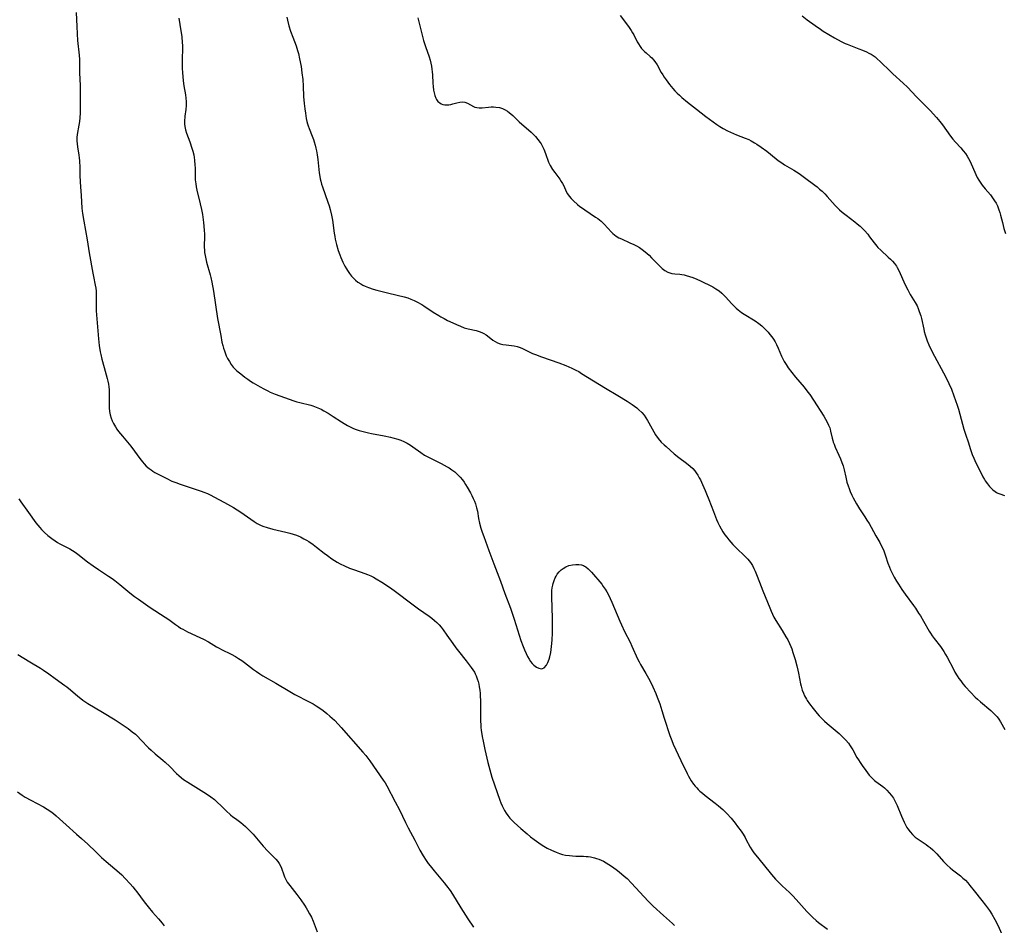
# Model space of a CAD drawing. Units: inches. Extents: x 2140649 to 2146080, y 176782 to 182251.
# Drawn here: x 2143346 to 2143562, y 177874 to 178073 of the extents above; entities that cross this region are included whole.
import ezdxf

# ---------------------------------------------------------------- set-up
doc = ezdxf.new("R2010")
doc.units = ezdxf.units.IN
doc.header["$MEASUREMENT"] = 0
doc.layers.add('c_33_T14S_R21E', color=94, linetype='Continuous')

msp = doc.modelspace()

# ---------------------------------------------------------------- linework, layer by layer
at = {"layer": 'c_33_T14S_R21E'}
for points in [[(2143358.23, 178074.39, 1050), (2143358.33, 178071.31, 1050), (2143358.41, 178069.66, 1050), (2143358.52, 178068.19, 1050), (2143358.84, 178064.99, 1050), (2143358.91, 178064.02, 1050), (2143358.93, 178063.27, 1050), (2143358.96, 178061.14, 1050), (2143359.09, 178058.31, 1050), (2143359.12, 178057.13, 1050), (2143359.12, 178054, 1050), (2143359.07, 178052.29, 1050), (2143358.99, 178051.25, 1050), (2143358.91, 178050.42, 1050), (2143358.8, 178049.61, 1050), (2143358.46, 178047.54, 1050), (2143358.38, 178046.87, 1050), (2143358.36, 178046.2, 1050), (2143358.4, 178045.53, 1050), (2143358.48, 178044.87, 1050), (2143358.83, 178042.98, 1050), (2143358.9, 178042.46, 1050), (2143358.97, 178041.75, 1050), (2143359.03, 178040.31, 1050), (2143359.05, 178038.51, 1050), (2143359.08, 178037.18, 1050), (2143359.16, 178036.02, 1050), (2143359.31, 178034.15, 1050), (2143359.48, 178031.33, 1050), (2143359.6, 178030.2, 1050), (2143359.86, 178028.52, 1050), (2143360.63, 178024.42, 1050), (2143361.09, 178021.55, 1050), (2143361.84, 178017.07, 1050), (2143361.99, 178016.32, 1050), (2143362.4, 178014.43, 1050), (2143362.51, 178013.77, 1050), (2143362.58, 178013.13, 1050), (2143362.62, 178012.44, 1050), (2143362.59, 178010.1, 1050), (2143362.64, 178008.79, 1050), (2143363.14, 178002.65, 1050), (2143363.3, 178001.19, 1050), (2143363.52, 177999.79, 1050), (2143363.63, 177999.22, 1050), (2143363.86, 177998.2, 1050), (2143364.34, 177996.35, 1050), (2143365.05, 177993.91, 1050), (2143365.21, 177993.3, 1050), (2143365.33, 177992.68, 1050), (2143365.42, 177992.05, 1050), (2143365.46, 177991.39, 1050), (2143365.48, 177990.67, 1050), (2143365.44, 177989.05, 1050), (2143365.44, 177988.24, 1050), (2143365.47, 177987.44, 1050), (2143365.56, 177986.65, 1050), (2143365.7, 177985.94, 1050), (2143365.92, 177985.23, 1050), (2143366.16, 177984.61, 1050), (2143366.45, 177984, 1050), (2143366.83, 177983.32, 1050), (2143367.17, 177982.78, 1050), (2143367.54, 177982.26, 1050), (2143368.37, 177981.21, 1050), (2143369.49, 177979.9, 1050), (2143370.2, 177979.03, 1050), (2143371.06, 177977.91, 1050), (2143372.24, 177976.3, 1050), (2143372.77, 177975.6, 1050), (2143373.19, 177975.12, 1050), (2143373.62, 177974.66, 1050), (2143374.25, 177974.11, 1050), (2143374.68, 177973.8, 1050), (2143375.1, 177973.53, 1050), (2143375.54, 177973.27, 1050), (2143376.28, 177972.86, 1050), (2143378.15, 177971.9, 1050), (2143379.26, 177971.38, 1050), (2143380.11, 177971.03, 1050), (2143381.1, 177970.67, 1050), (2143385.68, 177969.16, 1050), (2143386.29, 177968.94, 1050), (2143387.07, 177968.63, 1050), (2143387.81, 177968.29, 1050), (2143388.53, 177967.93, 1050), (2143390.87, 177966.66, 1050), (2143392.81, 177965.55, 1050), (2143393.63, 177965.05, 1050), (2143394.67, 177964.39, 1050), (2143395.18, 177964.05, 1050), (2143397.35, 177962.49, 1050), (2143398.05, 177962.06, 1050), (2143398.76, 177961.69, 1050), (2143399.29, 177961.47, 1050), (2143400.24, 177961.15, 1050)], [(2143380.81, 178073.14, 1048), (2143381.03, 178071.77, 1048), (2143381.42, 178069.05, 1048), (2143381.55, 178067.81, 1048), (2143381.59, 178067.15, 1048), (2143381.6, 178066.48, 1048), (2143381.51, 178064.1, 1048), (2143381.51, 178063.25, 1048), (2143381.55, 178062.06, 1048), (2143381.61, 178061.16, 1048), (2143381.78, 178059.36, 1048), (2143381.93, 178058.28, 1048), (2143382.27, 178056.3, 1048), (2143382.36, 178055.54, 1048), (2143382.4, 178054.85, 1048), (2143382.38, 178053.97, 1048), (2143382.31, 178053.08, 1048), (2143382.15, 178051.56, 1048), (2143382.07, 178050.4, 1048), (2143382.07, 178049.86, 1048), (2143382.11, 178049.33, 1048), (2143382.27, 178048.6, 1048), (2143382.5, 178047.87, 1048), (2143383.21, 178045.92, 1048), (2143383.66, 178044.57, 1048), (2143383.86, 178043.87, 1048), (2143384.06, 178043.06, 1048), (2143384.16, 178042.49, 1048), (2143384.24, 178041.91, 1048), (2143384.35, 178040.82, 1048), (2143384.37, 178040.22, 1048), (2143384.39, 178038.39, 1048), (2143384.42, 178037.6, 1048), (2143384.51, 178036.72, 1048), (2143384.63, 178036.03, 1048), (2143384.78, 178035.33, 1048), (2143385.51, 178032.34, 1048), (2143385.78, 178031.1, 1048), (2143385.97, 178030, 1048), (2143386.2, 178028.19, 1048), (2143386.36, 178026.55, 1048), (2143386.41, 178025.62, 1048), (2143386.42, 178024.85, 1048), (2143386.39, 178023.3, 1048), (2143386.39, 178022.71, 1048), (2143386.41, 178022.18, 1048), (2143386.47, 178021.64, 1048), (2143386.58, 178020.95, 1048), (2143386.72, 178020.25, 1048), (2143386.9, 178019.51, 1048), (2143387.67, 178016.72, 1048), (2143387.82, 178016.1, 1048), (2143388.05, 178015.08, 1048), (2143388.39, 178013.13, 1048), (2143389.32, 178007.14, 1048), (2143390, 178003.36, 1048), (2143390.28, 178001.93, 1048), (2143390.46, 178001.16, 1048), (2143390.63, 178000.56, 1048), (2143390.82, 177999.97, 1048), (2143390.97, 177999.54, 1048), (2143391.24, 177998.91, 1048), (2143391.53, 177998.3, 1048), (2143391.92, 177997.62, 1048), (2143392.33, 177997.01, 1048), (2143392.78, 177996.44, 1048), (2143393.2, 177995.99, 1048), (2143393.58, 177995.62, 1048), (2143394.42, 177994.92, 1048), (2143395.35, 177994.2, 1048), (2143395.94, 177993.77, 1048), (2143396.54, 177993.36, 1048), (2143397.15, 177992.98, 1048), (2143398.7, 177992.08, 1048), (2143399.51, 177991.63, 1048), (2143400.34, 177991.21, 1048), (2143400.9, 177990.94, 1048), (2143401.96, 177990.5, 1048), (2143406.13, 177989.01, 1048), (2143406.74, 177988.81, 1048), (2143407.45, 177988.61, 1048), (2143409.82, 177988.06, 1048), (2143410.24, 177987.94, 1048), (2143411.03, 177987.64, 1048), (2143412.09, 177987.15, 1048), (2143412.72, 177986.82, 1048), (2143413.64, 177986.29, 1048), (2143414.78, 177985.58, 1048), (2143416.59, 177984.36, 1048), (2143417.15, 177984, 1048), (2143417.92, 177983.56, 1048), (2143418.5, 177983.27, 1048), (2143419.09, 177983, 1048), (2143419.56, 177982.81, 1048), (2143420.47, 177982.48, 1048), (2143421.32, 177982.23, 1048), (2143422.49, 177981.94, 1048), (2143423.17, 177981.8, 1048), (2143425.95, 177981.3, 1048), (2143427.36, 177981, 1048), (2143427.84, 177980.89, 1048), (2143428.95, 177980.57, 1048), (2143429.63, 177980.34, 1048), (2143430.3, 177980.07, 1048), (2143431.05, 177979.7, 1048), (2143431.74, 177979.28, 1048), (2143432.27, 177978.91, 1048), (2143434.01, 177977.63, 1048), (2143434.83, 177977.09, 1048), (2143435.58, 177976.68, 1048), (2143436.01, 177976.46, 1048), (2143438.52, 177975.23, 1048), (2143439.18, 177974.89, 1048), (2143439.83, 177974.52, 1048), (2143440.3, 177974.24, 1048), (2143440.85, 177973.87, 1048), (2143441.5, 177973.37, 1048), (2143442.11, 177972.83, 1048), (2143442.66, 177972.25, 1048), (2143443.17, 177971.63, 1048), (2143443.57, 177971.09, 1048), (2143443.89, 177970.6, 1048), (2143444.26, 177970.01, 1048), (2143444.94, 177968.81, 1048), (2143445.24, 177968.21, 1048), (2143445.57, 177967.5, 1048), (2143445.81, 177966.92, 1048), (2143446.03, 177966.34, 1048), (2143446.29, 177965.5, 1048), (2143446.47, 177964.73, 1048), (2143446.74, 177963.11, 1048), (2143446.93, 177962.14, 1048), (2143447.25, 177961, 1048), (2143447.53, 177960.14, 1048), (2143447.88, 177959.18, 1048), (2143449.03, 177956.12, 1048), (2143450.08, 177953.2, 1048), (2143451.54, 177949.36, 1048), (2143452.52, 177946.68, 1048), (2143453.75, 177943.39, 1048), (2143454.55, 177941.03, 1048), (2143456.05, 177936.35, 1048), (2143456.53, 177934.99, 1048), (2143456.82, 177934.25, 1048), (2143457.18, 177933.46, 1048), (2143457.51, 177932.8, 1048), (2143457.87, 177932.18, 1048), (2143458.17, 177931.73, 1048), (2143458.53, 177931.28, 1048), (2143458.91, 177930.88, 1048), (2143459.46, 177930.47, 1048), (2143459.98, 177930.22, 1048), (2143460.48, 177930.12, 1048), (2143460.81, 177930.15, 1048), (2143461.2, 177930.34, 1048), (2143461.66, 177930.86, 1048), (2143462, 177931.5, 1048), (2143462.25, 177932.2, 1048), (2143462.4, 177932.73, 1048), (2143462.61, 177933.68, 1048), (2143462.72, 177934.32, 1048), (2143462.81, 177934.97, 1048), (2143462.94, 177936.36, 1048), (2143463.01, 177938.01, 1048), (2143463.02, 177939.37, 1048), (2143463, 177941.12, 1048), (2143462.83, 177945.95, 1048), (2143462.83, 177946.63, 1048), (2143462.86, 177947.29, 1048), (2143462.94, 177947.89, 1048), (2143463.05, 177948.49, 1048), (2143463.14, 177948.88, 1048), (2143463.34, 177949.49, 1048), (2143463.58, 177950.08, 1048), (2143463.79, 177950.48, 1048), (2143464.03, 177950.87, 1048), (2143464.44, 177951.4, 1048), (2143464.92, 177951.87, 1048), (2143465.35, 177952.18, 1048), (2143465.97, 177952.52, 1048), (2143466.62, 177952.77, 1048), (2143467.37, 177952.96, 1048), (2143468.14, 177953.05, 1048), (2143468.78, 177953.03, 1048), (2143469.4, 177952.92, 1048), (2143469.79, 177952.79, 1048), (2143470.07, 177952.66, 1048), (2143470.33, 177952.5, 1048), (2143470.86, 177952.08, 1048), (2143471.21, 177951.74, 1048), (2143471.55, 177951.37, 1048), (2143473.82, 177948.68, 1048), (2143474.17, 177948.22, 1048), (2143474.6, 177947.62, 1048), (2143474.99, 177947.01, 1048), (2143475.34, 177946.35, 1048), (2143475.72, 177945.55, 1048), (2143476.07, 177944.73, 1048), (2143477.83, 177940.55, 1048), (2143478.18, 177939.73, 1048), (2143478.85, 177938.32, 1048), (2143480.07, 177935.92, 1048), (2143480.46, 177935.1, 1048), (2143481.72, 177932.31, 1048), (2143482.05, 177931.65, 1048), (2143482.36, 177931.07, 1048), (2143483.57, 177929.03, 1048), (2143484.15, 177928, 1048), (2143484.47, 177927.36, 1048), (2143485.05, 177926.14, 1048), (2143485.71, 177924.66, 1048), (2143486.03, 177923.88, 1048), (2143486.59, 177922.37, 1048), (2143487.07, 177920.9, 1048), (2143487.59, 177919.24, 1048), (2143488.81, 177915.42, 1048), (2143489.23, 177914.32, 1048), (2143489.58, 177913.51, 1048), (2143491.26, 177909.96, 1048), (2143492.61, 177907.05, 1048), (2143492.89, 177906.5, 1048), (2143493.18, 177905.97, 1048), (2143493.49, 177905.46, 1048), (2143494.04, 177904.7, 1048), (2143494.37, 177904.3, 1048), (2143494.72, 177903.91, 1048), (2143495.07, 177903.55, 1048), (2143495.44, 177903.2, 1048), (2143495.99, 177902.72, 1048), (2143496.56, 177902.27, 1048), (2143498.82, 177900.54, 1048), (2143499.51, 177899.99, 1048), (2143500.44, 177899.18, 1048), (2143500.77, 177898.88, 1048), (2143501.35, 177898.28, 1048), (2143502.29, 177897.24, 1048), (2143503.19, 177896.14, 1048), (2143503.73, 177895.45, 1048), (2143504.49, 177894.4, 1048), (2143504.95, 177893.71, 1048), (2143505.37, 177893.01, 1048), (2143505.57, 177892.65, 1048), (2143506.48, 177890.88, 1048), (2143506.82, 177890.31, 1048), (2143507.33, 177889.6, 1048), (2143507.7, 177889.14, 1048), (2143509.38, 177887.12, 1048), (2143511.21, 177884.87, 1048), (2143512.09, 177883.85, 1048), (2143512.55, 177883.36, 1048), (2143513.55, 177882.37, 1048), (2143515.11, 177880.94, 1048), (2143515.98, 177880.08, 1048), (2143517.23, 177878.73, 1048), (2143518.98, 177876.73, 1048), (2143519.47, 177876.21, 1048), (2143520.26, 177875.44, 1048), (2143520.99, 177874.79, 1048), (2143521.53, 177874.35, 1048), (2143523.52, 177872.83, 1048)], [(2143404.59, 178073.33, 1046), (2143404.7, 178072.73, 1046), (2143405.01, 178071.46, 1046), (2143405.37, 178070.27, 1046), (2143405.84, 178068.94, 1046), (2143406.58, 178067.03, 1046), (2143406.9, 178066.04, 1046), (2143407.09, 178065.36, 1046), (2143407.37, 178064.18, 1046), (2143407.69, 178062.49, 1046), (2143407.89, 178061.13, 1046), (2143408.04, 178059.67, 1046), (2143408.14, 178058.16, 1046), (2143408.25, 178055.9, 1046), (2143408.38, 178054.34, 1046), (2143408.51, 178053.23, 1046), (2143408.64, 178052.23, 1046), (2143408.84, 178051.06, 1046), (2143408.96, 178050.43, 1046), (2143409.09, 178049.93, 1046), (2143409.24, 178049.43, 1046), (2143409.44, 178048.86, 1046), (2143410.13, 178047.2, 1046), (2143410.42, 178046.44, 1046), (2143410.57, 178045.96, 1046), (2143410.78, 178045.23, 1046), (2143410.93, 178044.59, 1046), (2143411.06, 178043.95, 1046), (2143411.2, 178043.1, 1046), (2143411.35, 178042.06, 1046), (2143411.7, 178039.12, 1046), (2143411.82, 178038.29, 1046), (2143411.92, 178037.8, 1046), (2143412.03, 178037.32, 1046), (2143412.21, 178036.66, 1046), (2143412.42, 178036.02, 1046), (2143413.6, 178032.69, 1046), (2143413.87, 178031.85, 1046), (2143414.1, 178031.04, 1046), (2143414.38, 178029.81, 1046), (2143414.57, 178028.76, 1046), (2143414.97, 178025.87, 1046), (2143415.09, 178025.15, 1046), (2143415.21, 178024.52, 1046), (2143415.48, 178023.41, 1046), (2143415.88, 178022.09, 1046), (2143416.21, 178021.11, 1046), (2143416.43, 178020.54, 1046), (2143416.88, 178019.49, 1046), (2143417.34, 178018.59, 1046), (2143417.66, 178018.03, 1046), (2143417.91, 178017.63, 1046), (2143418.34, 178017.01, 1046), (2143418.81, 178016.42, 1046), (2143419.22, 178015.98, 1046), (2143419.66, 178015.57, 1046), (2143420.21, 178015.13, 1046), (2143420.8, 178014.73, 1046), (2143421.28, 178014.45, 1046), (2143421.78, 178014.2, 1046), (2143422.5, 178013.89, 1046), (2143423.58, 178013.54, 1046), (2143424.38, 178013.32, 1046), (2143426.96, 178012.67, 1046), (2143430.38, 178011.89, 1046), (2143431.18, 178011.65, 1046), (2143431.87, 178011.39, 1046), (2143432.54, 178011.09, 1046), (2143433.19, 178010.77, 1046), (2143434.29, 178010.15, 1046), (2143434.71, 178009.89, 1046), (2143436.78, 178008.53, 1046), (2143437.97, 178007.78, 1046), (2143438.46, 178007.48, 1046), (2143439.17, 178007.08, 1046), (2143439.89, 178006.7, 1046), (2143441.08, 178006.13, 1046), (2143441.91, 178005.76, 1046), (2143442.76, 178005.4, 1046), (2143443.6, 178005.09, 1046), (2143444.42, 178004.87, 1046), (2143446.22, 178004.45, 1046), (2143446.88, 178004.25, 1046), (2143447.42, 178004.04, 1046), (2143447.93, 178003.79, 1046), (2143448.4, 178003.5, 1046), (2143448.69, 178003.3, 1046), (2143449.86, 178002.37, 1046), (2143450.36, 178002.04, 1046), (2143450.91, 178001.77, 1046), (2143451.5, 178001.56, 1046), (2143452.11, 178001.4, 1046), (2143452.81, 178001.29, 1046), (2143454, 178001.18, 1046), (2143454.58, 178001.11, 1046), (2143455.23, 178000.97, 1046), (2143455.68, 178000.83, 1046), (2143456.27, 178000.59, 1046), (2143456.83, 178000.32, 1046), (2143458.01, 177999.73, 1046), (2143458.63, 177999.44, 1046), (2143459.23, 177999.18, 1046), (2143460.57, 177998.66, 1046), (2143464.38, 177997.34, 1046), (2143465.96, 177996.74, 1046), (2143467.27, 177996.19, 1046), (2143468.15, 177995.77, 1046), (2143468.78, 177995.42, 1046), (2143469.41, 177995.05, 1046), (2143474.69, 177991.78, 1046), (2143477.39, 177990.16, 1046), (2143479.43, 177988.9, 1046), (2143480.52, 177988.2, 1046), (2143481.04, 177987.83, 1046), (2143481.53, 177987.45, 1046), (2143482, 177987.06, 1046), (2143482.64, 177986.43, 1046), (2143483.14, 177985.82, 1046), (2143483.53, 177985.27, 1046), (2143483.9, 177984.69, 1046), (2143484.21, 177984.16, 1046), (2143485.32, 177982.16, 1046), (2143485.69, 177981.54, 1046), (2143486.28, 177980.69, 1046), (2143486.94, 177979.93, 1046), (2143487.58, 177979.3, 1046), (2143487.99, 177978.93, 1046), (2143489.79, 177977.36, 1046), (2143490.77, 177976.57, 1046), (2143492.45, 177975.3, 1046), (2143493.32, 177974.61, 1046), (2143493.86, 177974.1, 1046), (2143494.28, 177973.64, 1046), (2143494.63, 177973.16, 1046), (2143494.98, 177972.63, 1046), (2143495.3, 177972.08, 1046), (2143495.54, 177971.61, 1046), (2143496.03, 177970.58, 1046), (2143496.6, 177969.31, 1046), (2143496.9, 177968.58, 1046), (2143497.4, 177967.29, 1046), (2143498.4, 177964.64, 1046), (2143499.1, 177962.92, 1046), (2143499.38, 177962.28, 1046), (2143499.76, 177961.5, 1046), (2143500.12, 177960.83, 1046), (2143500.5, 177960.18, 1046), (2143500.91, 177959.56, 1046), (2143501.34, 177959.01, 1046), (2143501.78, 177958.48, 1046), (2143502.71, 177957.45, 1046), (2143503.65, 177956.46, 1046), (2143505.18, 177955, 1046), (2143505.59, 177954.59, 1046), (2143505.98, 177954.17, 1046), (2143506.54, 177953.46, 1046), (2143506.99, 177952.78, 1046), (2143507.31, 177952.18, 1046), (2143507.6, 177951.55, 1046), (2143507.89, 177950.82, 1046), (2143508.52, 177949.11, 1046), (2143509.25, 177947.24, 1046), (2143510.8, 177943.5, 1046), (2143511.1, 177942.77, 1046), (2143511.4, 177942.11, 1046), (2143511.73, 177941.46, 1046), (2143512.14, 177940.74, 1046), (2143513.54, 177938.52, 1046), (2143514.35, 177937.15, 1046), (2143514.74, 177936.43, 1046), (2143515.11, 177935.69, 1046), (2143515.43, 177934.98, 1046), (2143515.63, 177934.47, 1046), (2143515.9, 177933.7, 1046), (2143516.37, 177932.17, 1046), (2143516.78, 177930.72, 1046), (2143517.01, 177929.76, 1046), (2143517.15, 177929.11, 1046), (2143517.57, 177926.78, 1046), (2143517.69, 177926.26, 1046), (2143517.94, 177925.42, 1046), (2143518.19, 177924.77, 1046), (2143518.47, 177924.12, 1046), (2143518.87, 177923.38, 1046), (2143519.05, 177923.1, 1046), (2143519.51, 177922.42, 1046), (2143520.33, 177921.34, 1046), (2143521.21, 177920.24, 1046), (2143521.65, 177919.74, 1046), (2143522.22, 177919.15, 1046), (2143522.81, 177918.59, 1046), (2143523.41, 177918.07, 1046), (2143526.06, 177915.84, 1046), (2143526.59, 177915.36, 1046), (2143527.1, 177914.87, 1046), (2143527.55, 177914.39, 1046), (2143528.09, 177913.74, 1046), (2143528.47, 177913.19, 1046), (2143529.04, 177912.28, 1046), (2143529.98, 177910.62, 1046), (2143530.32, 177910.06, 1046), (2143530.67, 177909.51, 1046), (2143531.11, 177908.85, 1046), (2143531.92, 177907.73, 1046), (2143532.33, 177907.19, 1046), (2143532.7, 177906.73, 1046), (2143533.09, 177906.29, 1046), (2143533.56, 177905.82, 1046), (2143533.86, 177905.55, 1046), (2143534.15, 177905.31, 1046), (2143535.7, 177904.18, 1046), (2143536.03, 177903.91, 1046), (2143536.58, 177903.39, 1046), (2143537.1, 177902.83, 1046), (2143537.56, 177902.27, 1046), (2143537.99, 177901.68, 1046), (2143538.26, 177901.21, 1046), (2143538.56, 177900.63, 1046), (2143538.83, 177900.03, 1046), (2143539.78, 177897.7, 1046), (2143540.37, 177896.36, 1046), (2143540.67, 177895.78, 1046), (2143540.99, 177895.22, 1046), (2143541.21, 177894.89, 1046), (2143541.67, 177894.26, 1046), (2143542.19, 177893.68, 1046), (2143542.51, 177893.37, 1046), (2143542.82, 177893.1, 1046), (2143543.44, 177892.63, 1046), (2143545.18, 177891.47, 1046), (2143545.65, 177891.13, 1046), (2143546.11, 177890.78, 1046), (2143546.67, 177890.3, 1046), (2143547.2, 177889.79, 1046), (2143547.58, 177889.39, 1046), (2143549.04, 177887.72, 1046), (2143549.86, 177886.89, 1046), (2143550.5, 177886.31, 1046), (2143551.03, 177885.86, 1046), (2143551.57, 177885.43, 1046), (2143552.74, 177884.55, 1046), (2143553.31, 177884.09, 1046), (2143553.85, 177883.6, 1046), (2143554.35, 177883.05, 1046), (2143554.83, 177882.48, 1046), (2143555.76, 177881.29, 1046), (2143557.46, 177879.18, 1046), (2143558.28, 177878.14, 1046), (2143559.14, 177876.97, 1046), (2143559.66, 177876.18, 1046), (2143560.32, 177875.01, 1046), (2143560.88, 177873.88, 1046), (2143561.91, 177871.6, 1046)], [(2143433.4, 178073.18, 1044), (2143434.65, 178068.25, 1044), (2143434.91, 178067.34, 1044), (2143435.04, 178066.93, 1044), (2143435.84, 178064.63, 1044), (2143436.06, 178063.9, 1044), (2143436.23, 178063.25, 1044), (2143436.37, 178062.6, 1044), (2143436.48, 178061.95, 1044), (2143436.56, 178061.31, 1044), (2143436.61, 178060.66, 1044), (2143436.68, 178058.88, 1044), (2143436.74, 178058.08, 1044), (2143436.84, 178057.3, 1044), (2143436.96, 178056.7, 1044), (2143437.12, 178056.14, 1044), (2143437.33, 178055.58, 1044), (2143437.5, 178055.27, 1044), (2143437.81, 178054.83, 1044), (2143438.18, 178054.49, 1044), (2143438.5, 178054.3, 1044), (2143438.86, 178054.17, 1044), (2143439.3, 178054.08, 1044), (2143439.74, 178054.06, 1044), (2143440.18, 178054.08, 1044), (2143440.65, 178054.16, 1044), (2143441.11, 178054.28, 1044), (2143441.96, 178054.54, 1044), (2143442.61, 178054.7, 1044), (2143443.17, 178054.74, 1044), (2143443.72, 178054.65, 1044), (2143444.3, 178054.44, 1044), (2143445.63, 178053.73, 1044), (2143445.94, 178053.59, 1044), (2143446.38, 178053.46, 1044), (2143446.85, 178053.4, 1044), (2143447.56, 178053.43, 1044), (2143448.91, 178053.58, 1044), (2143449.52, 178053.61, 1044), (2143450.02, 178053.61, 1044), (2143450.52, 178053.59, 1044), (2143451.32, 178053.47, 1044), (2143452.03, 178053.25, 1044), (2143452.58, 178052.99, 1044), (2143453.1, 178052.66, 1044), (2143453.49, 178052.37, 1044), (2143454.25, 178051.71, 1044), (2143455.69, 178050.38, 1044), (2143458.29, 178048.07, 1044), (2143458.77, 178047.61, 1044), (2143459.24, 178047.12, 1044), (2143459.79, 178046.48, 1044), (2143460.28, 178045.81, 1044), (2143460.48, 178045.49, 1044), (2143460.8, 178044.92, 1044), (2143461.08, 178044.32, 1044), (2143461.46, 178043.37, 1044), (2143462.15, 178041.51, 1044), (2143462.49, 178040.75, 1044), (2143462.99, 178039.9, 1044), (2143463.48, 178039.21, 1044), (2143464.61, 178037.72, 1044), (2143464.92, 178037.26, 1044), (2143465.2, 178036.8, 1044), (2143465.46, 178036.26, 1044), (2143466, 178035.03, 1044), (2143466.27, 178034.53, 1044), (2143466.65, 178033.99, 1044), (2143467.11, 178033.48, 1044), (2143467.63, 178032.97, 1044), (2143468.53, 178032.18, 1044), (2143469.05, 178031.76, 1044), (2143469.59, 178031.35, 1044), (2143470.13, 178030.98, 1044), (2143472.49, 178029.42, 1044), (2143472.98, 178029.07, 1044), (2143473.69, 178028.49, 1044), (2143474.35, 178027.85, 1044), (2143475.95, 178026.09, 1044), (2143476.28, 178025.78, 1044), (2143476.62, 178025.5, 1044), (2143476.99, 178025.23, 1044), (2143477.6, 178024.87, 1044), (2143478.16, 178024.6, 1044), (2143480.05, 178023.77, 1044), (2143480.86, 178023.39, 1044), (2143481.5, 178023.06, 1044), (2143482.12, 178022.69, 1044), (2143482.71, 178022.3, 1044), (2143483.41, 178021.76, 1044), (2143483.85, 178021.39, 1044), (2143484.26, 178021, 1044), (2143484.81, 178020.46, 1044), (2143486.54, 178018.68, 1044), (2143487.15, 178018.12, 1044), (2143487.73, 178017.68, 1044), (2143488.34, 178017.32, 1044), (2143488.84, 178017.13, 1044), (2143489.25, 178017.03, 1044), (2143489.9, 178016.94, 1044), (2143491.02, 178016.84, 1044), (2143491.48, 178016.78, 1044), (2143491.95, 178016.69, 1044), (2143492.42, 178016.57, 1044), (2143493.13, 178016.35, 1044), (2143493.84, 178016.09, 1044), (2143494.77, 178015.73, 1044), (2143495.54, 178015.4, 1044), (2143496.3, 178015.05, 1044), (2143497.36, 178014.53, 1044), (2143498.27, 178014.05, 1044), (2143498.97, 178013.63, 1044), (2143499.64, 178013.17, 1044), (2143500.24, 178012.69, 1044), (2143500.71, 178012.25, 1044), (2143501.14, 178011.81, 1044), (2143502.39, 178010.41, 1044), (2143503.01, 178009.76, 1044), (2143503.43, 178009.36, 1044), (2143503.87, 178008.99, 1044), (2143504.58, 178008.46, 1044), (2143505.15, 178008.08, 1044), (2143507.61, 178006.58, 1044), (2143508.38, 178006.04, 1044), (2143509.06, 178005.49, 1044), (2143509.5, 178005.08, 1044), (2143509.93, 178004.65, 1044), (2143510.43, 178004.1, 1044), (2143510.84, 178003.61, 1044), (2143511.24, 178003.11, 1044), (2143511.63, 178002.54, 1044), (2143511.99, 178001.95, 1044), (2143512.31, 178001.36, 1044), (2143512.67, 178000.57, 1044), (2143513.37, 177998.85, 1044), (2143513.57, 177998.42, 1044), (2143513.96, 177997.68, 1044), (2143514.39, 177996.96, 1044), (2143514.86, 177996.26, 1044), (2143515.62, 177995.24, 1044), (2143516.48, 177994.18, 1044), (2143518.36, 177991.98, 1044), (2143519.18, 177990.92, 1044), (2143519.58, 177990.39, 1044), (2143520.43, 177989.12, 1044), (2143522.69, 177985.61, 1044), (2143523.05, 177985.01, 1044), (2143523.42, 177984.34, 1044), (2143523.75, 177983.66, 1044), (2143523.98, 177983.04, 1044), (2143524.06, 177982.76, 1044), (2143524.18, 177982.33, 1044), (2143524.52, 177980.78, 1044), (2143524.64, 177980.32, 1044), (2143524.77, 177979.92, 1044), (2143524.94, 177979.47, 1044), (2143525.22, 177978.8, 1044), (2143526.01, 177977.06, 1044), (2143526.36, 177976.23, 1044), (2143526.66, 177975.48, 1044), (2143526.92, 177974.72, 1044), (2143527.18, 177973.82, 1044), (2143527.54, 177972.19, 1044), (2143527.79, 177971.14, 1044), (2143528.05, 177970.31, 1044), (2143528.27, 177969.7, 1044), (2143528.51, 177969.1, 1044), (2143528.89, 177968.25, 1044), (2143529.16, 177967.7, 1044), (2143529.89, 177966.34, 1044), (2143530.55, 177965.25, 1044), (2143531.71, 177963.52, 1044), (2143532.18, 177962.78, 1044), (2143532.64, 177962.03, 1044), (2143533.11, 177961.21, 1044), (2143534.15, 177959.31, 1044), (2143534.98, 177957.86, 1044), (2143535.41, 177957.06, 1044), (2143535.8, 177956.24, 1044), (2143535.98, 177955.78, 1044), (2143536.27, 177954.93, 1044), (2143536.78, 177953.32, 1044), (2143537.11, 177952.47, 1044), (2143537.37, 177951.86, 1044), (2143537.66, 177951.25, 1044), (2143538.18, 177950.25, 1044), (2143538.68, 177949.38, 1044), (2143539.1, 177948.7, 1044), (2143539.84, 177947.56, 1044), (2143540.56, 177946.53, 1044), (2143542.43, 177944, 1044), (2143542.83, 177943.43, 1044), (2143543.55, 177942.36, 1044), (2143543.95, 177941.71, 1044), (2143544.64, 177940.56, 1044), (2143545.84, 177938.39, 1044), (2143546.13, 177937.92, 1044), (2143546.52, 177937.31, 1044), (2143546.94, 177936.72, 1044), (2143548.33, 177935.03, 1044), (2143548.83, 177934.33, 1044), (2143549.11, 177933.89, 1044), (2143549.48, 177933.27, 1044), (2143549.82, 177932.67, 1044), (2143551.21, 177930.01, 1044), (2143551.55, 177929.37, 1044), (2143552.06, 177928.53, 1044), (2143552.43, 177927.99, 1044), (2143552.81, 177927.45, 1044), (2143553.3, 177926.81, 1044), (2143553.82, 177926.19, 1044), (2143555, 177924.86, 1044), (2143556.02, 177923.82, 1044), (2143556.47, 177923.39, 1044), (2143557.13, 177922.81, 1044), (2143559.42, 177920.94, 1044), (2143559.98, 177920.43, 1044), (2143560.35, 177920.06, 1044), (2143560.8, 177919.54, 1044), (2143561.2, 177919, 1044), (2143561.58, 177918.41, 1044), (2143562.55, 177916.74, 1044)], [(2143477.87, 178073.72, 1042), (2143479.71, 178071.27, 1042), (2143480.01, 178070.86, 1042), (2143480.32, 178070.39, 1042), (2143480.61, 178069.91, 1042), (2143480.86, 178069.45, 1042), (2143481.64, 178067.94, 1042), (2143481.89, 178067.51, 1042), (2143482.27, 178066.92, 1042), (2143482.59, 178066.5, 1042), (2143482.94, 178066.11, 1042), (2143483.26, 178065.8, 1042), (2143483.6, 178065.49, 1042), (2143484.52, 178064.7, 1042), (2143484.86, 178064.38, 1042), (2143485.24, 178063.96, 1042), (2143485.54, 178063.58, 1042), (2143486, 178062.88, 1042), (2143486.94, 178061.22, 1042), (2143487.25, 178060.7, 1042), (2143487.57, 178060.2, 1042), (2143488.01, 178059.57, 1042), (2143488.76, 178058.56, 1042), (2143489.47, 178057.68, 1042), (2143489.93, 178057.15, 1042), (2143490.41, 178056.66, 1042), (2143490.92, 178056.18, 1042), (2143491.45, 178055.71, 1042), (2143492.71, 178054.67, 1042), (2143494.68, 178053.15, 1042), (2143496.74, 178051.51, 1042), (2143497.51, 178050.91, 1042), (2143499.13, 178049.78, 1042), (2143499.79, 178049.35, 1042), (2143500.54, 178048.9, 1042), (2143501.52, 178048.37, 1042), (2143502.15, 178048.06, 1042), (2143502.82, 178047.76, 1042), (2143503.49, 178047.48, 1042), (2143505.41, 178046.76, 1042), (2143506.19, 178046.43, 1042), (2143506.71, 178046.19, 1042), (2143507.47, 178045.76, 1042), (2143507.97, 178045.45, 1042), (2143508.94, 178044.77, 1042), (2143510.13, 178043.87, 1042), (2143512.2, 178042.22, 1042), (2143512.65, 178041.87, 1042), (2143513.42, 178041.32, 1042), (2143514.05, 178040.92, 1042), (2143516.08, 178039.71, 1042), (2143517.27, 178038.95, 1042), (2143518.46, 178038.1, 1042), (2143520.74, 178036.43, 1042), (2143521.22, 178036.04, 1042), (2143521.77, 178035.57, 1042), (2143522.31, 178035.07, 1042), (2143522.88, 178034.52, 1042), (2143523.42, 178033.95, 1042), (2143525.21, 178031.93, 1042), (2143525.6, 178031.53, 1042), (2143526.15, 178031, 1042), (2143526.74, 178030.5, 1042), (2143527.58, 178029.82, 1042), (2143529.52, 178028.38, 1042), (2143530.06, 178027.95, 1042), (2143530.72, 178027.38, 1042), (2143531.19, 178026.93, 1042), (2143531.64, 178026.45, 1042), (2143532.35, 178025.62, 1042), (2143532.77, 178025.07, 1042), (2143533.76, 178023.71, 1042), (2143534.34, 178022.99, 1042), (2143534.6, 178022.7, 1042), (2143535.21, 178022.1, 1042), (2143536.88, 178020.62, 1042), (2143537.36, 178020.16, 1042), (2143537.81, 178019.7, 1042), (2143538.24, 178019.21, 1042), (2143538.65, 178018.64, 1042), (2143538.85, 178018.32, 1042), (2143539.19, 178017.69, 1042), (2143539.49, 178017.03, 1042), (2143540.33, 178015.14, 1042), (2143540.69, 178014.36, 1042), (2143541.17, 178013.4, 1042), (2143541.72, 178012.39, 1042), (2143542.78, 178010.66, 1042), (2143543.21, 178009.86, 1042), (2143543.47, 178009.27, 1042), (2143543.7, 178008.67, 1042), (2143544.02, 178007.66, 1042), (2143544.17, 178007.09, 1042), (2143544.67, 178004.76, 1042), (2143544.79, 178004.27, 1042), (2143545.01, 178003.5, 1042), (2143545.21, 178002.87, 1042), (2143545.44, 178002.23, 1042), (2143545.83, 178001.29, 1042), (2143546.34, 178000.2, 1042), (2143547.07, 177998.79, 1042), (2143549.03, 177995.15, 1042), (2143549.76, 177993.74, 1042), (2143550.21, 177992.83, 1042), (2143550.76, 177991.59, 1042), (2143551.32, 177990.13, 1042), (2143552.05, 177988.03, 1042), (2143552.33, 177987.19, 1042), (2143552.65, 177986.1, 1042), (2143553.21, 177983.91, 1042), (2143553.52, 177982.78, 1042), (2143553.95, 177981.47, 1042), (2143554.47, 177979.97, 1042), (2143554.97, 177978.34, 1042), (2143555.33, 177977.23, 1042), (2143555.66, 177976.42, 1042), (2143556.13, 177975.41, 1042), (2143557.37, 177972.93, 1042), (2143557.69, 177972.32, 1042), (2143558.02, 177971.74, 1042), (2143558.22, 177971.42, 1042), (2143558.67, 177970.76, 1042), (2143559.16, 177970.16, 1042), (2143559.4, 177969.89, 1042), (2143559.85, 177969.47, 1042), (2143560.38, 177969.05, 1042), (2143560.69, 177968.86, 1042), (2143560.96, 177968.73, 1042), (2143561.4, 177968.55, 1042), (2143562.44, 177968.17, 1042)], [(2143517.9, 178073.65, 1040), (2143519.03, 178072.78, 1040), (2143520.81, 178071.49, 1040), (2143521.94, 178070.72, 1040), (2143522.57, 178070.3, 1040), (2143523.78, 178069.56, 1040), (2143525.03, 178068.84, 1040), (2143526.52, 178068.02, 1040), (2143527.38, 178067.6, 1040), (2143527.83, 178067.4, 1040), (2143528.54, 178067.12, 1040), (2143530.4, 178066.43, 1040), (2143531.21, 178066.11, 1040), (2143532.05, 178065.73, 1040), (2143532.58, 178065.47, 1040), (2143533.09, 178065.19, 1040), (2143533.54, 178064.9, 1040), (2143533.97, 178064.6, 1040), (2143534.39, 178064.26, 1040), (2143535.15, 178063.57, 1040), (2143537.27, 178061.45, 1040), (2143537.89, 178060.88, 1040), (2143540.16, 178058.88, 1040), (2143541.07, 178058, 1040), (2143543.09, 178055.84, 1040), (2143545.01, 178053.91, 1040), (2143546.07, 178052.81, 1040), (2143547.5, 178051.27, 1040), (2143548.21, 178050.42, 1040), (2143548.81, 178049.65, 1040), (2143550.58, 178047.16, 1040), (2143551.08, 178046.54, 1040), (2143551.66, 178045.87, 1040), (2143552.82, 178044.62, 1040), (2143553.36, 178044, 1040), (2143553.86, 178043.36, 1040), (2143554.24, 178042.78, 1040), (2143554.51, 178042.32, 1040), (2143554.86, 178041.61, 1040), (2143556.13, 178038.77, 1040), (2143556.45, 178038.13, 1040), (2143556.8, 178037.51, 1040), (2143557.22, 178036.85, 1040), (2143557.52, 178036.43, 1040), (2143558.18, 178035.62, 1040), (2143559.36, 178034.27, 1040), (2143559.83, 178033.67, 1040), (2143560.27, 178033, 1040), (2143560.58, 178032.44, 1040), (2143560.87, 178031.86, 1040), (2143561.05, 178031.42, 1040), (2143561.22, 178030.98, 1040), (2143561.41, 178030.39, 1040), (2143561.58, 178029.79, 1040), (2143561.98, 178028.18, 1040), (2143562.33, 178026.92, 1040), (2143562.69, 178025.79, 1040)], [(2143345.57, 177967.46, 1052), (2143346.02, 177966.78, 1052), (2143347.69, 177964.43, 1052), (2143349.36, 177962.18, 1052), (2143350.2, 177961.14, 1052), (2143350.59, 177960.72, 1052), (2143351.25, 177960.05, 1052), (2143352, 177959.38, 1052), (2143352.84, 177958.72, 1052), (2143353.61, 177958.19, 1052), (2143354.12, 177957.88, 1052), (2143354.63, 177957.59, 1052), (2143356.25, 177956.76, 1052), (2143356.84, 177956.44, 1052), (2143357.41, 177956.1, 1052), (2143357.97, 177955.74, 1052), (2143358.61, 177955.29, 1052), (2143360.73, 177953.64, 1052), (2143361.95, 177952.74, 1052), (2143363.13, 177951.93, 1052), (2143365.31, 177950.49, 1052), (2143366.12, 177949.93, 1052), (2143366.71, 177949.48, 1052), (2143367.81, 177948.62, 1052), (2143370, 177946.82, 1052), (2143371.04, 177946.02, 1052), (2143371.91, 177945.39, 1052), (2143372.96, 177944.64, 1052), (2143374.49, 177943.6, 1052), (2143377.79, 177941.48, 1052), (2143378.58, 177940.93, 1052), (2143380.09, 177939.8, 1052), (2143380.72, 177939.36, 1052), (2143381.19, 177939.06, 1052), (2143381.68, 177938.78, 1052), (2143382.19, 177938.51, 1052), (2143382.73, 177938.24, 1052), (2143385.39, 177937.01, 1052), (2143386.25, 177936.58, 1052), (2143387.29, 177936, 1052), (2143389.06, 177934.95, 1052), (2143389.64, 177934.63, 1052), (2143390.17, 177934.35, 1052), (2143392.3, 177933.32, 1052), (2143393.23, 177932.82, 1052), (2143393.95, 177932.38, 1052), (2143394.64, 177931.91, 1052), (2143395.22, 177931.5, 1052), (2143397.24, 177929.92, 1052), (2143397.87, 177929.47, 1052), (2143398.6, 177928.98, 1052), (2143399.3, 177928.55, 1052), (2143402.15, 177926.9, 1052), (2143405.22, 177925.07, 1052), (2143406.35, 177924.46, 1052), (2143409.47, 177922.86, 1052), (2143410.33, 177922.38, 1052), (2143411.04, 177921.95, 1052), (2143411.78, 177921.46, 1052), (2143412.57, 177920.89, 1052), (2143413.34, 177920.28, 1052), (2143414.05, 177919.67, 1052), (2143415.01, 177918.77, 1052), (2143415.94, 177917.82, 1052), (2143416.53, 177917.16, 1052), (2143421.3, 177911.74, 1052), (2143421.91, 177911.01, 1052), (2143422.78, 177909.89, 1052), (2143425.78, 177905.61, 1052), (2143426.17, 177904.99, 1052), (2143426.55, 177904.33, 1052), (2143428.42, 177900.85, 1052), (2143429.33, 177899.08, 1052), (2143430.63, 177896.29, 1052), (2143431.22, 177895.12, 1052), (2143432.68, 177892.44, 1052), (2143433.83, 177890.24, 1052), (2143434.58, 177888.95, 1052), (2143435.22, 177887.96, 1052), (2143435.67, 177887.31, 1052), (2143436.08, 177886.76, 1052), (2143436.97, 177885.64, 1052), (2143439.2, 177883, 1052), (2143439.69, 177882.38, 1052), (2143440.48, 177881.32, 1052), (2143441.01, 177880.52, 1052), (2143442.83, 177877.55, 1052), (2143444.38, 177875.14, 1052), (2143445.64, 177873.26, 1052)], [(2143400.24, 177961.15, 1050), (2143401.48, 177960.82, 1050), (2143404.37, 177960.12, 1050), (2143405.23, 177959.9, 1050), (2143405.95, 177959.68, 1050), (2143406.66, 177959.44, 1050), (2143407.21, 177959.22, 1050), (2143407.56, 177959.08, 1050), (2143408.33, 177958.69, 1050), (2143408.87, 177958.38, 1050), (2143409.39, 177958.05, 1050), (2143410.36, 177957.39, 1050), (2143411.11, 177956.84, 1050), (2143412.76, 177955.55, 1050), (2143413.49, 177955, 1050), (2143414.47, 177954.3, 1050), (2143415.04, 177953.92, 1050), (2143415.62, 177953.56, 1050), (2143416.27, 177953.2, 1050), (2143417.24, 177952.72, 1050), (2143418.36, 177952.25, 1050), (2143419.47, 177951.84, 1050), (2143421.72, 177951.06, 1050), (2143422.27, 177950.85, 1050), (2143423.02, 177950.52, 1050), (2143423.63, 177950.22, 1050), (2143424.23, 177949.89, 1050), (2143425.47, 177949.13, 1050), (2143427.37, 177947.88, 1050), (2143428.47, 177947.09, 1050), (2143432.09, 177944.35, 1050), (2143433.53, 177943.31, 1050), (2143435.89, 177941.66, 1050), (2143436.48, 177941.21, 1050), (2143437.05, 177940.74, 1050), (2143437.58, 177940.25, 1050), (2143438.05, 177939.76, 1050), (2143438.5, 177939.24, 1050), (2143438.95, 177938.67, 1050), (2143439.78, 177937.52, 1050), (2143441.04, 177935.66, 1050), (2143441.77, 177934.67, 1050), (2143442.3, 177933.98, 1050), (2143444.01, 177931.85, 1050), (2143445.14, 177930.38, 1050), (2143445.51, 177929.86, 1050), (2143445.84, 177929.33, 1050), (2143446.02, 177929, 1050), (2143446.24, 177928.52, 1050), (2143446.46, 177927.92, 1050), (2143446.65, 177927.31, 1050), (2143446.79, 177926.68, 1050), (2143446.9, 177926.1, 1050), (2143447, 177925.38, 1050), (2143447.07, 177924.69, 1050), (2143447.12, 177924, 1050), (2143447.15, 177923.19, 1050), (2143447.16, 177922.4, 1050), (2143447.15, 177920.2, 1050), (2143447.17, 177918.62, 1050), (2143447.22, 177917.67, 1050), (2143447.26, 177917.21, 1050), (2143447.34, 177916.57, 1050), (2143447.54, 177915.24, 1050), (2143447.74, 177914.17, 1050), (2143448.13, 177912.37, 1050), (2143448.79, 177909.47, 1050), (2143449.2, 177907.88, 1050), (2143449.68, 177906.25, 1050), (2143450.25, 177904.55, 1050), (2143451.43, 177901.23, 1050), (2143451.66, 177900.61, 1050), (2143451.9, 177900, 1050), (2143452.19, 177899.38, 1050), (2143452.44, 177898.93, 1050), (2143452.8, 177898.36, 1050), (2143453.19, 177897.81, 1050), (2143453.62, 177897.29, 1050), (2143454.1, 177896.77, 1050), (2143454.6, 177896.27, 1050), (2143456, 177895.01, 1050), (2143457.42, 177893.78, 1050), (2143458.16, 177893.16, 1050), (2143458.95, 177892.55, 1050), (2143460, 177891.8, 1050), (2143460.72, 177891.34, 1050), (2143461.85, 177890.68, 1050), (2143462.75, 177890.23, 1050), (2143463.78, 177889.77, 1050), (2143464.56, 177889.49, 1050), (2143465.22, 177889.3, 1050), (2143465.89, 177889.15, 1050), (2143466.72, 177889.02, 1050), (2143467.42, 177888.95, 1050), (2143468.1, 177888.91, 1050), (2143469.79, 177888.87, 1050), (2143470.4, 177888.84, 1050), (2143470.88, 177888.79, 1050), (2143471.36, 177888.72, 1050), (2143472.21, 177888.56, 1050), (2143472.71, 177888.42, 1050), (2143473.19, 177888.26, 1050), (2143473.72, 177888.04, 1050), (2143474.24, 177887.78, 1050), (2143474.83, 177887.46, 1050), (2143475.4, 177887.1, 1050), (2143475.97, 177886.72, 1050), (2143477.04, 177885.96, 1050), (2143477.67, 177885.47, 1050), (2143478.8, 177884.53, 1050), (2143479.42, 177883.96, 1050), (2143480.4, 177882.95, 1050), (2143482.19, 177880.95, 1050), (2143483.06, 177880.01, 1050), (2143484.14, 177878.9, 1050), (2143485.15, 177877.93, 1050), (2143487.43, 177875.88, 1050), (2143489.41, 177874.06, 1050), (2143489.86, 177873.62, 1050)], [(2143345.37, 177933.23, 1054), (2143348.02, 177931.66, 1054), (2143350.35, 177930.23, 1054), (2143351.05, 177929.77, 1054), (2143352.19, 177928.99, 1054), (2143353.57, 177927.96, 1054), (2143355.69, 177926.45, 1054), (2143356.14, 177926.11, 1054), (2143356.93, 177925.46, 1054), (2143358.54, 177924.07, 1054), (2143359.21, 177923.53, 1054), (2143359.68, 177923.19, 1054), (2143360.76, 177922.48, 1054), (2143364.03, 177920.56, 1054), (2143366.78, 177918.86, 1054), (2143368.8, 177917.55, 1054), (2143369.64, 177916.97, 1054), (2143370.1, 177916.63, 1054), (2143370.55, 177916.27, 1054), (2143371.23, 177915.7, 1054), (2143371.67, 177915.29, 1054), (2143372.46, 177914.51, 1054), (2143374.14, 177912.75, 1054), (2143374.73, 177912.17, 1054), (2143375.58, 177911.41, 1054), (2143377.24, 177910.02, 1054), (2143377.78, 177909.54, 1054), (2143378.8, 177908.58, 1054), (2143380.27, 177907.1, 1054), (2143380.77, 177906.65, 1054), (2143381.35, 177906.15, 1054), (2143381.83, 177905.79, 1054), (2143382.74, 177905.17, 1054), (2143386.33, 177902.97, 1054), (2143386.91, 177902.59, 1054), (2143387.83, 177901.94, 1054), (2143388.61, 177901.33, 1054), (2143389.25, 177900.77, 1054), (2143390.14, 177899.93, 1054), (2143391.22, 177898.88, 1054), (2143392.18, 177898.01, 1054), (2143392.7, 177897.57, 1054), (2143393.24, 177897.15, 1054), (2143394.41, 177896.29, 1054), (2143394.98, 177895.85, 1054), (2143395.49, 177895.4, 1054), (2143396.07, 177894.85, 1054), (2143396.62, 177894.26, 1054), (2143397.13, 177893.7, 1054), (2143399.37, 177891.12, 1054), (2143400.38, 177890.02, 1054), (2143402.13, 177888.23, 1054), (2143402.54, 177887.76, 1054), (2143402.9, 177887.29, 1054), (2143403.19, 177886.79, 1054), (2143403.41, 177886.28, 1054), (2143403.9, 177884.76, 1054), (2143404.06, 177884.33, 1054), (2143404.41, 177883.64, 1054), (2143404.66, 177883.21, 1054), (2143404.95, 177882.8, 1054), (2143405.23, 177882.42, 1054), (2143406.76, 177880.47, 1054), (2143407.63, 177879.3, 1054), (2143408.45, 177878.09, 1054), (2143408.8, 177877.56, 1054), (2143409.13, 177877.02, 1054), (2143409.56, 177876.25, 1054), (2143409.96, 177875.47, 1054), (2143410.35, 177874.58, 1054), (2143411.2, 177872.23, 1054)], [(2143345.27, 177903.05, 1056), (2143346.31, 177902.33, 1056), (2143347.02, 177901.88, 1056), (2143348.22, 177901.19, 1056), (2143351.03, 177899.72, 1056), (2143351.86, 177899.24, 1056), (2143352.65, 177898.7, 1056), (2143353.21, 177898.27, 1056), (2143353.84, 177897.74, 1056), (2143356.01, 177895.76, 1056), (2143358.31, 177893.76, 1056), (2143359.38, 177892.81, 1056), (2143360.76, 177891.52, 1056), (2143362.5, 177889.82, 1056), (2143363.81, 177888.58, 1056), (2143364.84, 177887.69, 1056), (2143367.65, 177885.32, 1056), (2143368.22, 177884.8, 1056), (2143369.02, 177884.01, 1056), (2143370.08, 177882.84, 1056), (2143370.66, 177882.17, 1056), (2143371.22, 177881.49, 1056), (2143371.57, 177881.03, 1056), (2143373.16, 177878.86, 1056), (2143374.03, 177877.75, 1056), (2143375, 177876.59, 1056), (2143376.33, 177875.11, 1056), (2143377.11, 177874.19, 1056), (2143377.6, 177873.55, 1056)]]:
    msp.add_polyline3d(points, dxfattribs=at)

doc.saveas('drawing.dxf')
